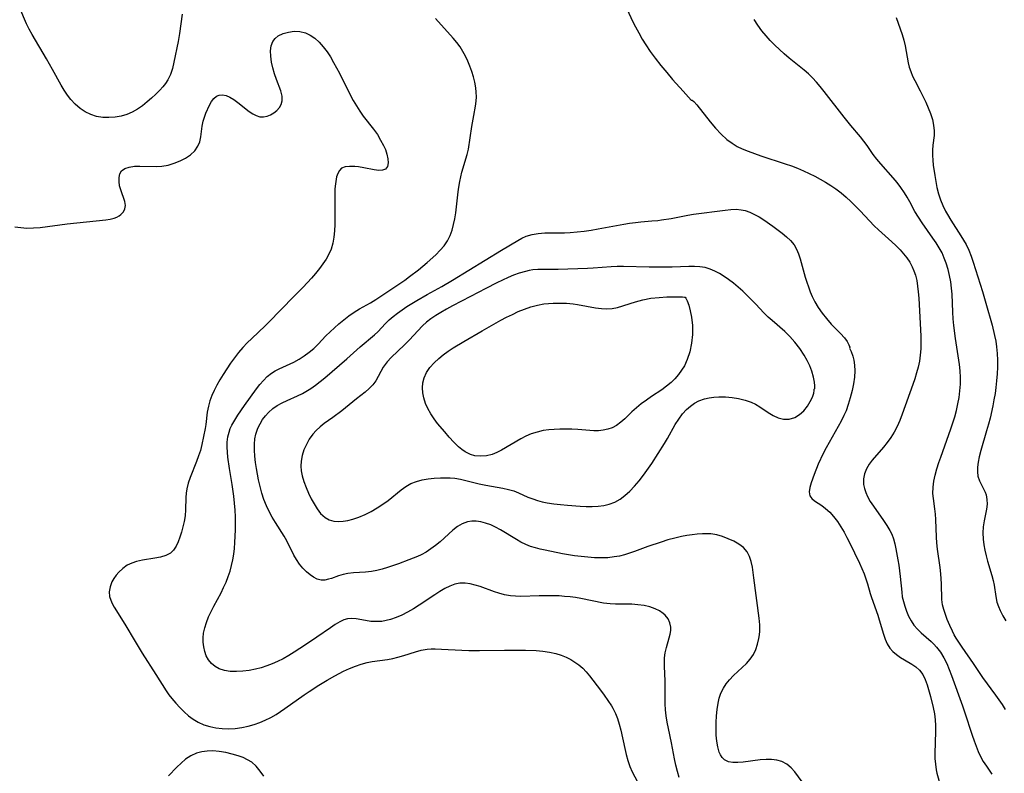
# Model space of a CAD drawing. Extents: x 1589302 to 1597504, y 2797413 to 2805615.
# Drawn here: x 1589565 to 1589839, y 2801410 to 2801619 of the extents above; entities that cross this region are included whole.
import ezdxf

# ---------------------------------------------------------------- set-up
doc = ezdxf.new("R2010")
doc.units = 0

msp = doc.modelspace()

# ---------------------------------------------------------------- linework, layer by layer
at = {"layer": 'WIL_023_Contours', "color": 0}
for points in [[(1589610.31, 2801620.66, 138), (1589609.55, 2801615.27, 138), (1589609.18, 2801613.07, 138), (1589608.03, 2801607.3, 138), (1589607.61, 2801605.59, 138), (1589607.08, 2801603.95, 138), (1589606.36, 2801602.42, 138), (1589605.7, 2801601.41, 138), (1589604.93, 2801600.46, 138), (1589604.09, 2801599.55, 138), (1589602.98, 2801598.43, 138), (1589601.81, 2801597.34, 138), (1589600.6, 2801596.29, 138), (1589599.28, 2801595.22, 138), (1589597.89, 2801594.26, 138), (1589596.44, 2801593.48, 138), (1589594.91, 2801592.85, 138), (1589593.33, 2801592.38, 138), (1589591.71, 2801592.07, 138), (1589589.97, 2801591.94, 138), (1589588.23, 2801592.01, 138), (1589586.53, 2801592.29, 138), (1589584.9, 2801592.79, 138), (1589583.37, 2801593.55, 138), (1589581.93, 2801594.51, 138), (1589580.61, 2801595.65, 138), (1589579.4, 2801596.95, 138), (1589578.43, 2801598.22, 138), (1589577.54, 2801599.57, 138), (1589576.71, 2801600.97, 138), (1589574.27, 2801605.33, 138), (1589572.61, 2801608.24, 138), (1589568.6, 2801614.98, 138), (1589567.77, 2801616.53, 138), (1589567.1, 2801617.97, 138), (1589565.23, 2801622.33, 138)], [(1589733.92, 2801621.99, 138), (1589735.47, 2801618.76, 138), (1589736.28, 2801617.16, 138), (1589737.2, 2801615.46, 138), (1589738.16, 2801613.77, 138), (1589739.16, 2801612.12, 138), (1589740.35, 2801610.35, 138), (1589741.76, 2801608.43, 138), (1589743.32, 2801606.44, 138), (1589744.96, 2801604.45, 138), (1589746.59, 2801602.55, 138), (1589749.5, 2801599.27, 138), (1589751.78, 2801596.82, 138)], [(1589748.45, 2801408.65, 138), (1589747.92, 2801410.34, 138), (1589747.48, 2801412.08, 138), (1589747.1, 2801413.84, 138), (1589746.31, 2801418.31, 138), (1589745.44, 2801422.31, 138), (1589745.11, 2801424.02, 138), (1589744.84, 2801425.75, 138), (1589744.65, 2801427.48, 138), (1589744.56, 2801429.1, 138), (1589744.53, 2801430.72, 138), (1589744.51, 2801435.47, 138), (1589744.32, 2801439.5, 138), (1589744.29, 2801440.75, 138), (1589744.33, 2801441.9, 138), (1589744.53, 2801443.32, 138), (1589744.87, 2801444.73, 138), (1589745.67, 2801447.5, 138), (1589745.91, 2801448.5, 138), (1589746.07, 2801449.47, 138), (1589746.08, 2801450.42, 138), (1589745.84, 2801451.62, 138), (1589745.31, 2801452.74, 138), (1589744.53, 2801453.74, 138), (1589743.99, 2801454.23, 138), (1589742.96, 2801454.94, 138), (1589741.78, 2801455.52, 138), (1589740.27, 2801456.04, 138), (1589738.64, 2801456.42, 138), (1589736.95, 2801456.66, 138), (1589735.22, 2801456.78, 138), (1589730.72, 2801456.79, 138), (1589729.22, 2801456.86, 138), (1589727.38, 2801457.1, 138), (1589721.12, 2801458.37, 138), (1589719.62, 2801458.62, 138), (1589718.1, 2801458.82, 138), (1589716.58, 2801458.98, 138), (1589715.05, 2801459.08, 138), (1589713.2, 2801459.14, 138), (1589709.49, 2801459.11, 138), (1589704.38, 2801458.97, 138), (1589702.93, 2801458.99, 138), (1589701.5, 2801459.11, 138), (1589699.91, 2801459.41, 138), (1589698.35, 2801459.84, 138), (1589697.06, 2801460.27, 138), (1589693.1, 2801461.69, 138), (1589691.71, 2801462.11, 138), (1589690.33, 2801462.44, 138), (1589688.97, 2801462.63, 138), (1589687.46, 2801462.63, 138), (1589686.05, 2801462.35, 138), (1589684.67, 2801461.84, 138), (1589683.3, 2801461.15, 138), (1589681.92, 2801460.33, 138), (1589680.55, 2801459.44, 138), (1589676.2, 2801456.49, 138), (1589674.59, 2801455.49, 138), (1589672.97, 2801454.55, 138), (1589671.32, 2801453.72, 138), (1589669.78, 2801453.08, 138), (1589668.24, 2801452.56, 138), (1589667.01, 2801452.24, 138), (1589665.78, 2801452.03, 138), (1589664.26, 2801451.95, 138), (1589662.75, 2801452.04, 138), (1589661.28, 2801452.25, 138), (1589658.7, 2801452.71, 138), (1589657.48, 2801452.82, 138), (1589656.29, 2801452.74, 138), (1589655.21, 2801452.43, 138), (1589654.14, 2801451.93, 138), (1589652.84, 2801451.17, 138), (1589651.5, 2801450.28, 138), (1589647.74, 2801447.64, 138), (1589644.63, 2801445.52, 138), (1589641.47, 2801443.47, 138), (1589639.95, 2801442.54, 138), (1589638.4, 2801441.65, 138), (1589636.82, 2801440.84, 138), (1589635.33, 2801440.2, 138), (1589633.82, 2801439.64, 138), (1589632.28, 2801439.16, 138), (1589630.73, 2801438.76, 138), (1589628.92, 2801438.42, 138), (1589627.13, 2801438.19, 138), (1589625.37, 2801438.09, 138), (1589623.67, 2801438.14, 138), (1589622.06, 2801438.38, 138), (1589620.57, 2801438.86, 138), (1589619.44, 2801439.5, 138), (1589618.45, 2801440.33, 138), (1589617.63, 2801441.33, 138), (1589617.03, 2801442.44, 138), (1589616.58, 2801443.66, 138), (1589616.3, 2801444.95, 138), (1589616.16, 2801446.3, 138), (1589616.16, 2801447.5, 138), (1589616.28, 2801448.71, 138), (1589616.6, 2801450.24, 138), (1589617.07, 2801451.76, 138), (1589617.66, 2801453.28, 138), (1589618.33, 2801454.78, 138), (1589619.08, 2801456.27, 138), (1589621.11, 2801460, 138), (1589621.84, 2801461.47, 138), (1589622.51, 2801462.96, 138), (1589623.11, 2801464.48, 138), (1589623.61, 2801466, 138), (1589624.03, 2801467.53, 138), (1589624.38, 2801469.09, 138), (1589624.64, 2801470.66, 138), (1589624.83, 2801472.28, 138), (1589624.96, 2801473.92, 138), (1589625.1, 2801477.41, 138), (1589625.13, 2801479.25, 138), (1589625.11, 2801481.1, 138), (1589625.04, 2801482.95, 138), (1589624.89, 2801484.87, 138), (1589624.68, 2801486.78, 138), (1589624.2, 2801490.05, 138), (1589623.46, 2801494.45, 138), (1589623.02, 2801497.59, 138), (1589622.88, 2801499.02, 138), (1589622.82, 2801500.43, 138), (1589622.85, 2801501.82, 138), (1589623.02, 2801503.24, 138), (1589623.34, 2801504.6, 138), (1589623.69, 2801505.57, 138), (1589624.13, 2801506.51, 138), (1589624.92, 2801507.91, 138), (1589625.81, 2801509.29, 138), (1589627.64, 2801511.96, 138), (1589630.97, 2801516.6, 138), (1589631.92, 2801517.82, 138), (1589632.91, 2801518.97, 138), (1589633.96, 2801520.03, 138), (1589635.1, 2801520.95, 138), (1589636.14, 2801521.62, 138), (1589637.24, 2801522.2, 138), (1589641.31, 2801524.04, 138), (1589642.8, 2801524.85, 138), (1589644.23, 2801525.76, 138), (1589645.6, 2801526.77, 138), (1589646.89, 2801527.85, 138), (1589648.09, 2801528.99, 138), (1589650.28, 2801531.31, 138), (1589651.43, 2801532.45, 138), (1589652.64, 2801533.59, 138), (1589653.89, 2801534.7, 138), (1589655.19, 2801535.77, 138), (1589656.65, 2801536.87, 138), (1589658.15, 2801537.9, 138), (1589659.63, 2801538.81, 138), (1589662.66, 2801540.53, 138), (1589664.15, 2801541.43, 138), (1589665.27, 2801542.16, 138), (1589672.18, 2801546.82, 138), (1589673.48, 2801547.77, 138), (1589675.99, 2801549.7, 138), (1589678.37, 2801551.68, 138), (1589680.82, 2801553.87, 138), (1589682.04, 2801555.09, 138), (1589683.14, 2801556.37, 138), (1589684.08, 2801557.74, 138), (1589684.78, 2801559.16, 138), (1589685.33, 2801560.66, 138), (1589685.75, 2801562.23, 138), (1589686.09, 2801563.85, 138), (1589686.36, 2801565.49, 138), (1589686.58, 2801567.16, 138), (1589687.02, 2801571.34, 138), (1589687.19, 2801572.59, 138), (1589687.48, 2801574.23, 138), (1589688.04, 2801576.76, 138), (1589688.37, 2801578, 138), (1589689.14, 2801580.45, 138), (1589689.49, 2801581.67, 138), (1589689.83, 2801583.2, 138), (1589690.79, 2801589.46, 138), (1589691.4, 2801592.49, 138), (1589691.85, 2801595.14, 138), (1589692, 2801596.48, 138), (1589692.06, 2801597.73, 138), (1589692.05, 2801598.98, 138), (1589691.94, 2801600.22, 138), (1589691.67, 2801601.75, 138), (1589691.28, 2801603.25, 138), (1589690.8, 2801604.74, 138), (1589690.25, 2801606.21, 138), (1589689.65, 2801607.66, 138), (1589689.03, 2801609.01, 138), (1589688.34, 2801610.32, 138), (1589687.53, 2801611.58, 138), (1589686.62, 2801612.8, 138), (1589685.64, 2801613.99, 138), (1589680.73, 2801619.47, 138)], [(1589839.06, 2801427.57, 136), (1589838.22, 2801428.92, 136), (1589837.34, 2801430.24, 136), (1589836.43, 2801431.55, 136), (1589832.83, 2801436.4, 136), (1589830.21, 2801440.31, 136), (1589827.03, 2801444.9, 136), (1589825.42, 2801447.38, 136), (1589824.86, 2801448.33, 136), (1589824.36, 2801449.27, 136), (1589823.58, 2801450.93, 136), (1589822.88, 2801452.59, 136), (1589822.37, 2801453.94, 136), (1589821.93, 2801455.29, 136), (1589821.61, 2801456.65, 136), (1589821.44, 2801458.12, 136), (1589821.31, 2801462.48, 136), (1589821.23, 2801463.86, 136), (1589821.1, 2801465.25, 136), (1589820.89, 2801466.95, 136), (1589820.16, 2801472.09, 136), (1589819.98, 2801473.8, 136), (1589819.88, 2801475.44, 136), (1589819.71, 2801480.29, 136), (1589819.6, 2801481.79, 136), (1589819.44, 2801483.26, 136), (1589819.04, 2801486.15, 136), (1589818.92, 2801487.59, 136), (1589818.97, 2801489.26, 136), (1589819.2, 2801490.96, 136), (1589819.57, 2801492.68, 136), (1589820.04, 2801494.42, 136), (1589820.59, 2801496.18, 136), (1589821.08, 2801497.67, 136), (1589823.9, 2801505.46, 136), (1589824.46, 2801507.13, 136), (1589824.98, 2801508.8, 136), (1589825.45, 2801510.61, 136), (1589825.85, 2801512.42, 136), (1589826.17, 2801514.25, 136), (1589826.41, 2801516.08, 136), (1589826.55, 2801517.92, 136), (1589826.58, 2801519.75, 136), (1589826.47, 2801521.58, 136), (1589826.27, 2801523.41, 136), (1589825.2, 2801530.59, 136), (1589824.75, 2801534.23, 136), (1589824.58, 2801536.08, 136), (1589824.45, 2801537.93, 136), (1589824.23, 2801542.89, 136), (1589824.1, 2801544.53, 136), (1589823.87, 2801546.3, 136), (1589823.55, 2801548.06, 136), (1589823.13, 2801549.79, 136), (1589822.62, 2801551.49, 136), (1589822.08, 2801552.95, 136), (1589821.45, 2801554.36, 136), (1589820.69, 2801555.78, 136), (1589819.84, 2801557.16, 136), (1589818.94, 2801558.5, 136), (1589815.96, 2801562.72, 136), (1589814.9, 2801564.3, 136), (1589813.93, 2801565.91, 136), (1589812.51, 2801568.53, 136), (1589811.78, 2801569.81, 136), (1589811, 2801571.08, 136), (1589810.03, 2801572.51, 136), (1589809, 2801573.89, 136), (1589807.89, 2801575.24, 136), (1589804.43, 2801579.1, 136), (1589803.34, 2801580.38, 136), (1589802.33, 2801581.7, 136), (1589800.63, 2801584.23, 136), (1589799.76, 2801585.4, 136), (1589798.84, 2801586.56, 136), (1589796.13, 2801589.77, 136), (1589794.27, 2801592.06, 136), (1589788.74, 2801599.21, 136), (1589787.61, 2801600.61, 136), (1589786.57, 2801601.81, 136), (1589785.49, 2801602.98, 136), (1589784.36, 2801604.08, 136), (1589783.14, 2801605.14, 136), (1589778.99, 2801608.46, 136), (1589777.58, 2801609.65, 136), (1589776.25, 2801610.85, 136), (1589774.97, 2801612.09, 136), (1589773.73, 2801613.38, 136), (1589772.54, 2801614.7, 136), (1589771.4, 2801616.07, 136), (1589770.27, 2801617.59, 136), (1589769.22, 2801619.15, 136)], [(1589808.67, 2801619.76, 134), (1589809.86, 2801616.6, 134), (1589810.39, 2801615.01, 134), (1589810.85, 2801613.43, 134), (1589811.22, 2801611.84, 134), (1589812.06, 2801607.16, 134), (1589812.36, 2801605.94, 134), (1589812.74, 2801604.75, 134), (1589813.28, 2801603.47, 134), (1589813.9, 2801602.21, 134), (1589815.38, 2801599.41, 134), (1589816.93, 2801596.24, 134), (1589817.63, 2801594.64, 134), (1589818.25, 2801593.04, 134), (1589818.76, 2801591.43, 134), (1589819.12, 2801589.84, 134), (1589819.28, 2801588.25, 134), (1589819.24, 2801586.93, 134), (1589818.94, 2801584.26, 134), (1589818.83, 2801582.88, 134), (1589818.79, 2801581.46, 134), (1589818.86, 2801580.1, 134), (1589818.99, 2801578.73, 134), (1589819.43, 2801575.82, 134), (1589820.05, 2801572.51, 134), (1589820.49, 2801570.74, 134), (1589821.04, 2801569.12, 134), (1589821.7, 2801567.54, 134), (1589822.44, 2801565.99, 134), (1589822.94, 2801565.04, 134), (1589823.87, 2801563.44, 134), (1589826.7, 2801559.14, 134), (1589827.44, 2801557.95, 134), (1589828.13, 2801556.73, 134), (1589828.88, 2801555.14, 134), (1589829.53, 2801553.49, 134), (1589830.12, 2801551.79, 134), (1589832.65, 2801543.68, 134), (1589833.63, 2801540.39, 134), (1589835.35, 2801534.32, 134), (1589836.05, 2801531.45, 134), (1589836.36, 2801529.88, 134), (1589836.6, 2801528.3, 134), (1589836.77, 2801526.43, 134), (1589836.84, 2801524.55, 134), (1589836.84, 2801522.67, 134), (1589836.76, 2801520.77, 134), (1589836.62, 2801518.88, 134), (1589836.42, 2801516.99, 134), (1589836.18, 2801515.28, 134), (1589835.89, 2801513.57, 134), (1589835.56, 2801511.87, 134), (1589834.79, 2801508.5, 134), (1589834.35, 2801506.83, 134), (1589833.81, 2801504.94, 134), (1589832.19, 2801499.46, 134), (1589831.76, 2801497.7, 134), (1589831.48, 2801496.28, 134), (1589831.31, 2801494.9, 134), (1589831.29, 2801493.59, 134), (1589831.44, 2801492.36, 134), (1589831.88, 2801491.07, 134), (1589833.1, 2801488.66, 134), (1589833.44, 2801487.93, 134), (1589833.7, 2801487.18, 134), (1589833.94, 2801485.91, 134), (1589833.97, 2801484.57, 134), (1589833.82, 2801483.15, 134), (1589833.14, 2801479.97, 134), (1589832.86, 2801478.31, 134), (1589832.77, 2801476.6, 134), (1589832.85, 2801474.85, 134), (1589833.05, 2801473.32, 134), (1589833.34, 2801471.78, 134), (1589833.7, 2801470.24, 134), (1589834.12, 2801468.71, 134), (1589835.29, 2801464.76, 134), (1589835.65, 2801463.38, 134), (1589835.91, 2801462.12, 134), (1589836.4, 2801458.94, 134), (1589836.72, 2801457.39, 134), (1589837.1, 2801456.2, 134), (1589837.58, 2801455.03, 134), (1589838.31, 2801453.57, 134), (1589839.15, 2801452.19, 134)], [(1589563.84, 2801561.64, 136), (1589565.49, 2801561.38, 136), (1589567.16, 2801561.26, 136), (1589568.99, 2801561.29, 136), (1589570.83, 2801561.46, 136), (1589578.34, 2801562.45, 136), (1589589.08, 2801563.59, 136), (1589590.3, 2801563.77, 136), (1589591.42, 2801564.02, 136), (1589592.17, 2801564.31, 136), (1589592.84, 2801564.68, 136), (1589593.31, 2801565.03, 136), (1589593.97, 2801565.76, 136), (1589594.39, 2801566.6, 136), (1589594.55, 2801567.51, 136), (1589594.38, 2801568.62, 136), (1589593.23, 2801571.87, 136), (1589592.94, 2801573.04, 136), (1589592.8, 2801574.2, 136), (1589592.81, 2801575.31, 136), (1589593.03, 2801576.3, 136), (1589593.5, 2801577.12, 136), (1589594.4, 2801577.79, 136), (1589595.6, 2801578.21, 136), (1589597.03, 2801578.43, 136), (1589598.59, 2801578.49, 136), (1589603.11, 2801578.36, 136), (1589604.65, 2801578.45, 136), (1589606.4, 2801578.75, 136), (1589608.11, 2801579.25, 136), (1589609.74, 2801579.91, 136), (1589611.27, 2801580.71, 136), (1589612.64, 2801581.65, 136), (1589613.81, 2801582.73, 136), (1589614.69, 2801583.97, 136), (1589615.19, 2801585.25, 136), (1589615.5, 2801586.63, 136), (1589615.89, 2801589.53, 136), (1589616.17, 2801590.96, 136), (1589616.51, 2801592.08, 136), (1589616.93, 2801593.16, 136), (1589617.9, 2801595.36, 136), (1589618.47, 2801596.41, 136), (1589619.13, 2801597.29, 136), (1589619.84, 2801597.86, 136), (1589620.64, 2801598.21, 136), (1589621.51, 2801598.31, 136), (1589622.53, 2801598.11, 136), (1589623.59, 2801597.63, 136), (1589624.67, 2801596.95, 136), (1589625.76, 2801596.15, 136), (1589628.94, 2801593.66, 136), (1589629.92, 2801593, 136), (1589630.91, 2801592.49, 136), (1589631.9, 2801592.19, 136), (1589632.92, 2801592.15, 136), (1589633.92, 2801592.34, 136), (1589634.89, 2801592.72, 136), (1589635.8, 2801593.25, 136), (1589636.64, 2801593.93, 136), (1589637.35, 2801594.71, 136), (1589637.86, 2801595.6, 136), (1589638.14, 2801596.57, 136), (1589638.09, 2801597.9, 136), (1589637.72, 2801599.34, 136), (1589636.55, 2801602.49, 136), (1589636.01, 2801604.09, 136), (1589635.54, 2801605.73, 136), (1589635.18, 2801607.38, 136), (1589634.94, 2801608.99, 136), (1589634.88, 2801610.51, 136), (1589635.04, 2801611.91, 136), (1589635.49, 2801613.12, 136), (1589636.15, 2801613.95, 136), (1589637.02, 2801614.61, 136), (1589638.34, 2801615.26, 136), (1589639.82, 2801615.7, 136), (1589641.39, 2801615.91, 136), (1589642.99, 2801615.87, 136), (1589644.55, 2801615.51, 136), (1589645.9, 2801614.87, 136), (1589647.18, 2801613.97, 136), (1589648.39, 2801612.87, 136), (1589649.52, 2801611.62, 136), (1589650.58, 2801610.24, 136), (1589651.52, 2801608.79, 136), (1589652.41, 2801607.27, 136), (1589654.01, 2801604.29, 136), (1589657.04, 2801598.24, 136), (1589657.87, 2801596.69, 136), (1589658.73, 2801595.18, 136), (1589659.65, 2801593.72, 136), (1589660.62, 2801592.33, 136), (1589663.5, 2801588.71, 136), (1589664.55, 2801587.22, 136), (1589665.47, 2801585.72, 136), (1589666.27, 2801584.23, 136), (1589666.78, 2801583.13, 136), (1589667.23, 2801581.81, 136), (1589667.47, 2801580.54, 136), (1589667.52, 2801579.39, 136), (1589667.34, 2801578.37, 136), (1589666.85, 2801577.66, 136), (1589666.02, 2801577.33, 136), (1589664.93, 2801577.29, 136), (1589663.64, 2801577.44, 136), (1589660.77, 2801577.99, 136), (1589659.31, 2801578.23, 136), (1589658.25, 2801578.33, 136), (1589656.81, 2801578.39, 136), (1589655.61, 2801578.28, 136), (1589654.61, 2801577.87, 136), (1589654.02, 2801577.27, 136), (1589653.57, 2801576.45, 136), (1589653.24, 2801575.47, 136), (1589653.1, 2801574.87, 136), (1589652.89, 2801573.57, 136), (1589652.78, 2801572.16, 136), (1589652.72, 2801570.66, 136), (1589652.75, 2801563.99, 136), (1589652.73, 2801562.21, 136), (1589652.64, 2801560.46, 136), (1589652.47, 2801558.73, 136), (1589652.17, 2801557.06, 136), (1589651.7, 2801555.44, 136), (1589651.08, 2801554.02, 136), (1589650.32, 2801552.66, 136), (1589649.44, 2801551.34, 136), (1589648.44, 2801550, 136), (1589647.37, 2801548.68, 136), (1589646.25, 2801547.38, 136), (1589643.91, 2801544.83, 136), (1589641.48, 2801542.32, 136), (1589637.76, 2801538.59, 136), (1589634.41, 2801535.17, 136), (1589633.34, 2801534.11, 136), (1589629.66, 2801530.62, 136), (1589628.39, 2801529.36, 136), (1589627.16, 2801528.06, 136), (1589625.99, 2801526.72, 136), (1589624.84, 2801525.24, 136), (1589623.75, 2801523.72, 136), (1589621.72, 2801520.63, 136), (1589620.77, 2801519.07, 136), (1589619.97, 2801517.64, 136), (1589619.24, 2801516.19, 136), (1589618.59, 2801514.74, 136), (1589618.04, 2801513.26, 136), (1589617.61, 2801511.77, 136), (1589617.3, 2801510.1, 136), (1589616.87, 2801506.72, 136), (1589616.68, 2801505.6, 136), (1589615.81, 2801501.16, 136), (1589615.39, 2801499.51, 136), (1589614.89, 2801497.97, 136), (1589614.32, 2801496.45, 136), (1589612.5, 2801492, 136), (1589611.96, 2801490.43, 136), (1589611.57, 2801488.85, 136), (1589611.42, 2801487.63, 136), (1589611.35, 2801486.39, 136), (1589611.27, 2801483.01, 136), (1589611.13, 2801481.33, 136), (1589610.84, 2801479.75, 136), (1589610.09, 2801476.78, 136), (1589609.67, 2801475.41, 136), (1589609.19, 2801474.1, 136), (1589608.62, 2801472.89, 136), (1589607.93, 2801471.84, 136), (1589607.07, 2801470.99, 136), (1589605.81, 2801470.29, 136), (1589604.33, 2801469.84, 136), (1589602.71, 2801469.54, 136), (1589599.3, 2801469.04, 136), (1589597.62, 2801468.68, 136), (1589596.29, 2801468.24, 136), (1589595.06, 2801467.64, 136), (1589593.84, 2801466.76, 136), (1589592.76, 2801465.72, 136), (1589592, 2801464.85, 136), (1589591.33, 2801463.93, 136), (1589590.78, 2801462.97, 136), (1589590.29, 2801461.64, 136), (1589590.07, 2801460.28, 136), (1589590.17, 2801458.92, 136), (1589590.46, 2801457.95, 136), (1589590.91, 2801456.98, 136), (1589591.46, 2801456.01, 136), (1589594.36, 2801451.29, 136), (1589597.23, 2801446.45, 136), (1589599.22, 2801443.19, 136), (1589603.02, 2801437.32, 136), (1589605.91, 2801432.71, 136), (1589606.65, 2801431.67, 136), (1589607.44, 2801430.65, 136), (1589608.52, 2801429.35, 136), (1589609.65, 2801428.11, 136), (1589610.83, 2801426.93, 136), (1589612.07, 2801425.84, 136), (1589613.37, 2801424.86, 136), (1589614.75, 2801424.03, 136), (1589616.33, 2801423.34, 136), (1589617.99, 2801422.83, 136), (1589619.71, 2801422.47, 136), (1589621.46, 2801422.26, 136), (1589623.24, 2801422.2, 136), (1589625.07, 2801422.29, 136), (1589626.89, 2801422.53, 136), (1589628.7, 2801422.91, 136), (1589630.3, 2801423.38, 136), (1589631.87, 2801423.96, 136), (1589633.42, 2801424.62, 136), (1589634.93, 2801425.37, 136), (1589636.4, 2801426.21, 136), (1589637.61, 2801426.97, 136), (1589638.81, 2801427.79, 136), (1589644.23, 2801431.64, 136), (1589645.57, 2801432.54, 136), (1589648.3, 2801434.27, 136), (1589650.61, 2801435.68, 136), (1589652.76, 2801436.92, 136), (1589655.18, 2801438.2, 136), (1589656.8, 2801438.95, 136), (1589658.44, 2801439.62, 136), (1589660.08, 2801440.18, 136), (1589661.75, 2801440.62, 136), (1589663.15, 2801440.87, 136), (1589667.39, 2801441.44, 136), (1589668.81, 2801441.71, 136), (1589670.22, 2801442.06, 136), (1589671.87, 2801442.55, 136), (1589675.13, 2801443.6, 136), (1589676.75, 2801444.02, 136), (1589678.39, 2801444.29, 136), (1589679.47, 2801444.36, 136), (1589680.57, 2801444.36, 136), (1589682.38, 2801444.3, 136), (1589688.04, 2801443.99, 136), (1589689.98, 2801443.93, 136), (1589692.96, 2801443.94, 136), (1589699.87, 2801444.06, 136), (1589703.78, 2801444.06, 136), (1589705.72, 2801444.02, 136), (1589708.68, 2801443.91, 136), (1589710.53, 2801443.76, 136), (1589712.34, 2801443.51, 136), (1589714.11, 2801443.13, 136), (1589715.59, 2801442.67, 136), (1589717.03, 2801442.08, 136), (1589718.27, 2801441.45, 136), (1589719.46, 2801440.74, 136), (1589720.57, 2801439.94, 136), (1589721.6, 2801439.05, 136), (1589722.58, 2801438, 136), (1589723.49, 2801436.87, 136), (1589726.53, 2801432.93, 136), (1589727.6, 2801431.51, 136), (1589728.63, 2801430.08, 136), (1589729.58, 2801428.61, 136), (1589730, 2801427.88, 136), (1589730.68, 2801426.48, 136), (1589731.27, 2801425.02, 136), (1589731.76, 2801423.52, 136), (1589732.2, 2801421.84, 136), (1589733.31, 2801416.7, 136), (1589733.7, 2801415.01, 136), (1589734.16, 2801413.35, 136), (1589734.72, 2801411.74, 136), (1589735.39, 2801410.23, 136), (1589737.65, 2801405.87, 136)], [(1589751.78, 2801596.82, 138), (1589752.03, 2801596.77, 138), (1589752.5, 2801596.38, 138), (1589753.34, 2801595.47, 138), (1589757.06, 2801590.78, 138), (1589758.5, 2801589.05, 138), (1589760.04, 2801587.38, 138), (1589761.66, 2801585.89, 138), (1589763.1, 2801584.81, 138), (1589764.52, 2801583.96, 138), (1589765.88, 2801583.3, 138), (1589767.57, 2801582.61, 138), (1589769.31, 2801581.97, 138), (1589771.07, 2801581.36, 138), (1589777.9, 2801579.13, 138), (1589779.61, 2801578.52, 138), (1589781.3, 2801577.87, 138), (1589782.98, 2801577.17, 138), (1589784.54, 2801576.46, 138), (1589786.09, 2801575.7, 138), (1589787.6, 2801574.89, 138), (1589789.08, 2801574.04, 138), (1589790.53, 2801573.13, 138), (1589791.93, 2801572.16, 138), (1589793.38, 2801571.04, 138), (1589794.77, 2801569.85, 138), (1589796.12, 2801568.61, 138), (1589797.43, 2801567.34, 138), (1589798.71, 2801566.04, 138), (1589802.59, 2801561.87, 138), (1589803.77, 2801560.74, 138), (1589807.46, 2801557.48, 138), (1589808.66, 2801556.38, 138), (1589809.8, 2801555.24, 138), (1589810.78, 2801554.14, 138), (1589811.67, 2801552.99, 138), (1589812.47, 2801551.78, 138), (1589813.17, 2801550.51, 138), (1589813.66, 2801549.37, 138), (1589814.05, 2801548.19, 138), (1589814.41, 2801546.67, 138), (1589814.66, 2801545.11, 138), (1589814.84, 2801543.51, 138), (1589814.99, 2801541.79, 138), (1589815.22, 2801538.31, 138), (1589815.56, 2801531.26, 138), (1589815.6, 2801529.48, 138), (1589815.57, 2801527.7, 138), (1589815.42, 2801525.94, 138), (1589815.17, 2801524.29, 138), (1589814.8, 2801522.65, 138), (1589814.36, 2801521.02, 138), (1589813.86, 2801519.41, 138), (1589813.32, 2801517.81, 138), (1589810.35, 2801509.55, 138), (1589809.68, 2801507.85, 138), (1589808.96, 2801506.19, 138), (1589808.13, 2801504.6, 138), (1589807.21, 2801503.13, 138), (1589806.21, 2801501.74, 138), (1589805.15, 2801500.41, 138), (1589802.06, 2801496.81, 138), (1589801.19, 2801495.7, 138), (1589800.46, 2801494.43, 138), (1589799.93, 2801493.05, 138), (1589799.65, 2801491.59, 138), (1589799.65, 2801490.09, 138), (1589799.87, 2801488.95, 138), (1589800.26, 2801487.82, 138), (1589800.77, 2801486.69, 138), (1589801.52, 2801485.35, 138), (1589802.37, 2801484.01, 138), (1589805.21, 2801480, 138), (1589806.13, 2801478.63, 138), (1589806.97, 2801477.25, 138), (1589807.48, 2801476.23, 138), (1589807.97, 2801474.93, 138), (1589808.34, 2801473.56, 138), (1589808.64, 2801472.16, 138), (1589809.2, 2801469.14, 138), (1589809.45, 2801467.6, 138), (1589809.85, 2801464.52, 138), (1589810.25, 2801460.14, 138), (1589810.42, 2801458.81, 138), (1589810.71, 2801457.52, 138), (1589811.07, 2801456.25, 138), (1589811.56, 2801454.83, 138), (1589812.13, 2801453.45, 138), (1589812.83, 2801452.14, 138), (1589813.65, 2801450.98, 138), (1589814.6, 2801449.9, 138), (1589815.64, 2801448.88, 138), (1589818.44, 2801446.42, 138), (1589819.19, 2801445.66, 138), (1589819.91, 2801444.86, 138), (1589821, 2801443.44, 138), (1589821.97, 2801441.91, 138), (1589822.76, 2801440.33, 138), (1589823.44, 2801438.68, 138), (1589824.07, 2801436.98, 138), (1589827.13, 2801428.55, 138), (1589827.69, 2801426.93, 138), (1589829.82, 2801420.41, 138), (1589830.35, 2801418.89, 138), (1589830.91, 2801417.38, 138), (1589831.51, 2801415.92, 138), (1589832.17, 2801414.5, 138), (1589832.91, 2801413.15, 138), (1589833.78, 2801411.78, 138), (1589835.28, 2801409.59, 138)], [(1589783.64, 2801406.06, 140), (1589780.53, 2801410.21, 140), (1589779.54, 2801411.32, 140), (1589778.32, 2801412.36, 140), (1589776.95, 2801413.11, 140), (1589775.57, 2801413.5, 140), (1589774.09, 2801413.67, 140), (1589772.55, 2801413.66, 140), (1589770.96, 2801413.54, 140), (1589766.22, 2801412.93, 140), (1589764.74, 2801412.8, 140), (1589763.36, 2801412.81, 140), (1589762.11, 2801413.03, 140), (1589761.77, 2801413.16, 140), (1589760.97, 2801413.61, 140), (1589760.32, 2801414.24, 140), (1589759.86, 2801414.93, 140), (1589759.51, 2801415.73, 140), (1589759.11, 2801417.16, 140), (1589758.86, 2801418.74, 140), (1589758.72, 2801420.43, 140), (1589758.67, 2801422.19, 140), (1589758.69, 2801423.98, 140), (1589758.79, 2801425.78, 140), (1589758.96, 2801427.57, 140), (1589759.22, 2801429.31, 140), (1589759.53, 2801430.67, 140), (1589760.02, 2801432.13, 140), (1589760.7, 2801433.52, 140), (1589761.46, 2801434.67, 140), (1589762.38, 2801435.79, 140), (1589763.52, 2801436.98, 140), (1589765.93, 2801439.24, 140), (1589767.1, 2801440.37, 140), (1589768.15, 2801441.56, 140), (1589769.04, 2801442.83, 140), (1589769.7, 2801444.22, 140), (1589770.18, 2801445.7, 140), (1589770.52, 2801447.24, 140), (1589770.69, 2801448.28, 140), (1589770.79, 2801449.33, 140), (1589770.8, 2801451.1, 140), (1589770.65, 2801452.91, 140), (1589769.2, 2801464.13, 140), (1589768.75, 2801467.1, 140), (1589768.42, 2801468.66, 140), (1589767.95, 2801470.09, 140), (1589767.28, 2801471.37, 140), (1589766.27, 2801472.52, 140), (1589765.02, 2801473.49, 140), (1589763.6, 2801474.31, 140), (1589762.06, 2801475, 140), (1589760.45, 2801475.58, 140), (1589758.85, 2801476.02, 140), (1589757.21, 2801476.3, 140), (1589756.05, 2801476.35, 140), (1589754.87, 2801476.33, 140), (1589753.45, 2801476.23, 140), (1589752, 2801476.07, 140), (1589750.54, 2801475.86, 140), (1589749.08, 2801475.59, 140), (1589747.18, 2801475.15, 140), (1589745.29, 2801474.64, 140), (1589743.4, 2801474.07, 140), (1589739.67, 2801472.81, 140), (1589736.04, 2801471.47, 140), (1589734.64, 2801470.98, 140), (1589733.22, 2801470.54, 140), (1589731.79, 2801470.18, 140), (1589730.35, 2801469.91, 140), (1589728.55, 2801469.72, 140), (1589726.73, 2801469.66, 140), (1589724.89, 2801469.71, 140), (1589723.04, 2801469.83, 140), (1589721.19, 2801470.03, 140), (1589719.33, 2801470.27, 140), (1589716.03, 2801470.81, 140), (1589711.16, 2801471.77, 140), (1589709.82, 2801472.07, 140), (1589708.5, 2801472.41, 140), (1589707.12, 2801472.87, 140), (1589705.76, 2801473.41, 140), (1589704.44, 2801474.04, 140), (1589703.17, 2801474.73, 140), (1589698.74, 2801477.49, 140), (1589697.42, 2801478.22, 140), (1589696.08, 2801478.84, 140), (1589694.59, 2801479.35, 140), (1589693.32, 2801479.65, 140), (1589692.05, 2801479.82, 140), (1589690.81, 2801479.83, 140), (1589689.6, 2801479.66, 140), (1589688.16, 2801479.15, 140), (1589686.78, 2801478.38, 140), (1589685.48, 2801477.4, 140), (1589681.96, 2801474.15, 140), (1589680.71, 2801473.12, 140), (1589679.42, 2801472.14, 140), (1589678.07, 2801471.26, 140), (1589676.68, 2801470.5, 140), (1589675.7, 2801470.07, 140), (1589673.29, 2801469.12, 140), (1589670.39, 2801468.01, 140), (1589667.41, 2801466.95, 140), (1589665.91, 2801466.49, 140), (1589664.41, 2801466.12, 140), (1589662.92, 2801465.84, 140), (1589661.22, 2801465.68, 140), (1589657.9, 2801465.51, 140), (1589656.31, 2801465.31, 140), (1589655.03, 2801465.02, 140), (1589653.8, 2801464.65, 140), (1589651.8, 2801463.96, 140), (1589650.99, 2801463.72, 140), (1589649.94, 2801463.52, 140), (1589648.9, 2801463.52, 140), (1589647.85, 2801463.79, 140), (1589646.83, 2801464.3, 140), (1589645.84, 2801464.99, 140), (1589644.86, 2801465.82, 140), (1589643.86, 2801466.83, 140), (1589642.92, 2801467.95, 140), (1589642.07, 2801469.17, 140), (1589641.36, 2801470.43, 140), (1589639.39, 2801474.38, 140), (1589638.66, 2801475.68, 140), (1589636.21, 2801479.51, 140), (1589635.31, 2801481, 140), (1589634.46, 2801482.52, 140), (1589633.72, 2801484.1, 140), (1589633.04, 2801485.85, 140), (1589632.48, 2801487.64, 140), (1589632, 2801489.47, 140), (1589631.57, 2801491.32, 140), (1589630.97, 2801494.45, 140), (1589630.7, 2801496.19, 140), (1589630.49, 2801497.92, 140), (1589630.37, 2801499.62, 140), (1589630.37, 2801501.28, 140), (1589630.48, 2801502.7, 140), (1589630.75, 2801504.05, 140), (1589631.03, 2801504.9, 140), (1589631.37, 2801505.73, 140), (1589631.97, 2801506.92, 140), (1589632.67, 2801508.06, 140), (1589633.47, 2801509.14, 140), (1589634.28, 2801510.04, 140), (1589635.49, 2801511.14, 140), (1589636.72, 2801511.97, 140), (1589638.06, 2801512.69, 140), (1589639.45, 2801513.35, 140), (1589642.33, 2801514.66, 140), (1589643.77, 2801515.36, 140), (1589645.17, 2801516.13, 140), (1589646.03, 2801516.68, 140), (1589647.37, 2801517.62, 140), (1589648.67, 2801518.64, 140), (1589649.95, 2801519.71, 140), (1589656.07, 2801524.96, 140), (1589659.77, 2801528.25, 140), (1589663.74, 2801531.62, 140), (1589664.65, 2801532.48, 140), (1589666.83, 2801534.77, 140), (1589667.86, 2801535.77, 140), (1589668.95, 2801536.73, 140), (1589670.16, 2801537.67, 140), (1589671.44, 2801538.57, 140), (1589672.76, 2801539.44, 140), (1589675.54, 2801541.12, 140), (1589678.42, 2801542.78, 140), (1589682.47, 2801545.05, 140), (1589685.47, 2801546.8, 140), (1589699.03, 2801555.09, 140), (1589703.57, 2801557.81, 140), (1589704.72, 2801558.44, 140), (1589705.9, 2801558.97, 140), (1589707.54, 2801559.48, 140), (1589709.26, 2801559.79, 140), (1589711.04, 2801559.94, 140), (1589712.22, 2801559.98, 140), (1589716.53, 2801559.98, 140), (1589718.1, 2801560.03, 140), (1589720.04, 2801560.18, 140), (1589721.99, 2801560.4, 140), (1589723.94, 2801560.69, 140), (1589725.89, 2801561.02, 140), (1589733.01, 2801562.35, 140), (1589734.63, 2801562.61, 140), (1589736.24, 2801562.83, 140), (1589737.73, 2801562.98, 140), (1589740.85, 2801563.23, 140), (1589742.48, 2801563.39, 140), (1589743.54, 2801563.53, 140), (1589746.16, 2801563.96, 140), (1589750.82, 2801564.82, 140), (1589752.37, 2801565.08, 140), (1589761.17, 2801566.23, 140), (1589762.81, 2801566.42, 140), (1589764.25, 2801566.48, 140), (1589765.66, 2801566.37, 140), (1589766.79, 2801566.11, 140), (1589768.06, 2801565.66, 140), (1589769.3, 2801565.07, 140), (1589770.61, 2801564.34, 140), (1589771.9, 2801563.53, 140), (1589774.45, 2801561.79, 140), (1589777.01, 2801559.89, 140), (1589778.25, 2801558.86, 140), (1589779.38, 2801557.77, 140), (1589780.34, 2801556.57, 140), (1589781.03, 2801555.37, 140), (1589781.59, 2801554.08, 140), (1589782.05, 2801552.72, 140), (1589783.43, 2801547.65, 140), (1589783.86, 2801546.28, 140), (1589784.33, 2801544.92, 140), (1589784.85, 2801543.58, 140), (1589785.4, 2801542.25, 140), (1589786.1, 2801540.79, 140), (1589787, 2801539.25, 140), (1589788.11, 2801537.66, 140), (1589789.37, 2801536.11, 140), (1589790.69, 2801534.62, 140), (1589793.25, 2801531.94, 140), (1589794.32, 2801530.77, 140), (1589795.12, 2801529.72, 140), (1589795.6, 2801528.84, 140), (1589795.79, 2801528.2, 140), (1589795.71, 2801527.89, 140)], [(1589785.93, 2801516.5, 142), (1589786.07, 2801516.75, 142), (1589786.13, 2801517.42, 142), (1589786.06, 2801518.44, 142), (1589785.78, 2801519.86, 142), (1589785.28, 2801521.51, 142), (1589784.71, 2801522.96, 142), (1589784.02, 2801524.46, 142), (1589783.19, 2801525.97, 142), (1589781.96, 2801527.86, 142), (1589780.59, 2801529.62, 142), (1589779.17, 2801531.19, 142), (1589777.78, 2801532.52, 142), (1589774.21, 2801535.56, 142), (1589773.13, 2801536.54, 142), (1589771.98, 2801537.7, 142), (1589769.74, 2801540.11, 142), (1589768.55, 2801541.34, 142), (1589767.33, 2801542.55, 142), (1589766.08, 2801543.73, 142), (1589764.8, 2801544.86, 142), (1589763.5, 2801545.96, 142), (1589762.16, 2801546.98, 142), (1589760.92, 2801547.85, 142), (1589759.64, 2801548.64, 142), (1589758.34, 2801549.33, 142), (1589757.01, 2801549.89, 142), (1589755.63, 2801550.3, 142), (1589754.15, 2801550.54, 142), (1589752.63, 2801550.62, 142), (1589751.07, 2801550.62, 142), (1589746.48, 2801550.45, 142), (1589743.63, 2801550.43, 142), (1589740.05, 2801550.45, 142), (1589732.93, 2801550.57, 142), (1589731.22, 2801550.55, 142), (1589729.55, 2801550.48, 142), (1589724.55, 2801550.14, 142), (1589722.95, 2801550.06, 142), (1589714.83, 2801549.77, 142), (1589713.22, 2801549.75, 142), (1589710.41, 2801549.79, 142), (1589709.1, 2801549.75, 142), (1589707.79, 2801549.64, 142), (1589706.74, 2801549.47, 142), (1589705.7, 2801549.23, 142), (1589703.98, 2801548.72, 142), (1589702.42, 2801548.14, 142), (1589700.86, 2801547.49, 142), (1589697.76, 2801546.04, 142), (1589694.68, 2801544.47, 142), (1589690.47, 2801542.24, 142), (1589685.41, 2801539.63, 142), (1589683.76, 2801538.75, 142), (1589682.15, 2801537.83, 142), (1589680.77, 2801536.96, 142), (1589679.45, 2801536.05, 142), (1589678.22, 2801535.09, 142), (1589677.09, 2801534.07, 142), (1589673.35, 2801530.09, 142), (1589672.09, 2801528.84, 142), (1589668.35, 2801525.32, 142), (1589667.26, 2801524.11, 142), (1589666.69, 2801523.37, 142), (1589666.18, 2801522.59, 142), (1589664.11, 2801518.85, 142), (1589663.3, 2801517.71, 142), (1589662.32, 2801516.67, 142), (1589661.2, 2801515.7, 142), (1589658.75, 2801513.82, 142), (1589654.65, 2801510.54, 142), (1589652.2, 2801508.69, 142), (1589649.79, 2801506.95, 142), (1589648.64, 2801506.03, 142), (1589647.58, 2801505.05, 142), (1589646.62, 2801503.99, 142), (1589645.64, 2801502.64, 142), (1589644.82, 2801501.2, 142), (1589644.15, 2801499.69, 142), (1589643.66, 2801498.13, 142), (1589643.38, 2801496.52, 142), (1589643.32, 2801495.18, 142), (1589643.42, 2801493.83, 142), (1589643.66, 2801492.49, 142), (1589644.14, 2801490.85, 142), (1589644.76, 2801489.23, 142), (1589645.46, 2801487.64, 142), (1589646.2, 2801486.1, 142), (1589646.98, 2801484.63, 142), (1589647.82, 2801483.25, 142), (1589648.76, 2801482.03, 142), (1589649.36, 2801481.41, 142), (1589650.02, 2801480.88, 142), (1589651.17, 2801480.27, 142), (1589652.43, 2801479.9, 142), (1589653.7, 2801479.77, 142), (1589655.01, 2801479.84, 142), (1589656.37, 2801480.05, 142), (1589657.74, 2801480.4, 142), (1589659.44, 2801481, 142), (1589661.14, 2801481.74, 142), (1589662.82, 2801482.59, 142), (1589664.46, 2801483.53, 142), (1589666.05, 2801484.55, 142), (1589667.58, 2801485.64, 142), (1589671.14, 2801488.52, 142), (1589672.47, 2801489.48, 142), (1589673.87, 2801490.28, 142), (1589675.4, 2801490.89, 142), (1589677, 2801491.33, 142), (1589678.65, 2801491.62, 142), (1589680.34, 2801491.81, 142), (1589682.05, 2801491.91, 142), (1589683.41, 2801491.93, 142), (1589684.76, 2801491.89, 142), (1589686.1, 2801491.77, 142), (1589687.63, 2801491.51, 142), (1589689.15, 2801491.17, 142), (1589692.83, 2801490.27, 142), (1589694.68, 2801489.86, 142), (1589699.42, 2801489.01, 142), (1589700.95, 2801488.67, 142), (1589702.44, 2801488.24, 142), (1589703.78, 2801487.73, 142), (1589706.39, 2801486.57, 142), (1589707.72, 2801486.02, 142), (1589709.08, 2801485.56, 142), (1589710.39, 2801485.22, 142), (1589711.73, 2801484.97, 142), (1589713.57, 2801484.69, 142), (1589715.44, 2801484.46, 142), (1589717.34, 2801484.28, 142), (1589720.92, 2801484.01, 142), (1589722.59, 2801483.94, 142), (1589724.24, 2801483.94, 142), (1589725.86, 2801484.02, 142), (1589727.45, 2801484.22, 142), (1589728.98, 2801484.59, 142), (1589730.52, 2801485.18, 142), (1589731.98, 2801485.98, 142), (1589733.35, 2801486.96, 142), (1589734.74, 2801488.21, 142), (1589736.04, 2801489.61, 142), (1589737.28, 2801491.1, 142), (1589738.47, 2801492.67, 142), (1589740.78, 2801495.92, 142), (1589742.61, 2801498.65, 142), (1589744.37, 2801501.43, 142), (1589745.21, 2801502.85, 142), (1589747.34, 2801506.7, 142), (1589748.28, 2801508.23, 142), (1589749.32, 2801509.65, 142), (1589750.48, 2801510.92, 142), (1589751.53, 2801511.82, 142), (1589752.67, 2801512.59, 142), (1589753.87, 2801513.24, 142), (1589755.41, 2801513.84, 142), (1589756.71, 2801514.15, 142), (1589758.06, 2801514.34, 142), (1589759.43, 2801514.42, 142), (1589761.27, 2801514.39, 142), (1589763.11, 2801514.23, 142), (1589764.94, 2801513.93, 142), (1589766.72, 2801513.5, 142), (1589768.42, 2801512.9, 142), (1589769.64, 2801512.32, 142), (1589770.8, 2801511.65, 142), (1589773.18, 2801510.06, 142), (1589774.49, 2801509.25, 142), (1589775.89, 2801508.59, 142), (1589777.42, 2801508.22, 142), (1589779.01, 2801508.21, 142), (1589780.56, 2801508.65, 142), (1589781.86, 2801509.44, 142), (1589783.03, 2801510.51, 142), (1589784.03, 2801511.76, 142), (1589784.84, 2801513.06, 142), (1589785.42, 2801514.3, 142), (1589785.79, 2801515.38, 142), (1589785.95, 2801516.15, 142), (1589785.93, 2801516.5, 142)], [(1589750.1, 2801542.04, 144), (1589750.27, 2801541.8, 144), (1589750.62, 2801541.04, 144), (1589751.06, 2801539.85, 144), (1589751.51, 2801538.3, 144), (1589751.88, 2801536.48, 144), (1589752.09, 2801534.18, 144), (1589752.07, 2801531.74, 144), (1589751.81, 2801529.28, 144), (1589751.34, 2801526.92, 144), (1589750.68, 2801524.8, 144), (1589749.85, 2801523.03, 144), (1589749.07, 2801521.76, 144), (1589748.2, 2801520.56, 144), (1589747.23, 2801519.43, 144), (1589746.18, 2801518.39, 144), (1589744.9, 2801517.35, 144), (1589743.55, 2801516.38, 144), (1589740.77, 2801514.53, 144), (1589739.3, 2801513.51, 144), (1589737.88, 2801512.46, 144), (1589736.53, 2801511.36, 144), (1589735.27, 2801510.23, 144), (1589733.32, 2801508.28, 144), (1589732.21, 2801507.32, 144), (1589731.03, 2801506.47, 144), (1589729.75, 2801505.8, 144), (1589728.57, 2801505.38, 144), (1589727.32, 2801505.12, 144), (1589726.03, 2801504.99, 144), (1589724.72, 2801504.99, 144), (1589720.3, 2801505.29, 144), (1589718.55, 2801505.38, 144), (1589716.79, 2801505.43, 144), (1589715.24, 2801505.42, 144), (1589713.71, 2801505.35, 144), (1589712.18, 2801505.22, 144), (1589710.66, 2801505, 144), (1589708.94, 2801504.62, 144), (1589707.26, 2801504.09, 144), (1589705.8, 2801503.46, 144), (1589704.38, 2801502.72, 144), (1589699.02, 2801499.54, 144), (1589697.76, 2801498.9, 144), (1589696.48, 2801498.39, 144), (1589694.87, 2801497.99, 144), (1589693.26, 2801497.87, 144), (1589691.67, 2801498.03, 144), (1589690.44, 2801498.39, 144), (1589688.92, 2801499.14, 144), (1589687.99, 2801499.78, 144), (1589687.09, 2801500.52, 144), (1589685.77, 2801501.79, 144), (1589684.5, 2801503.17, 144), (1589683.26, 2801504.63, 144), (1589681.3, 2801507.03, 144), (1589680.38, 2801508.27, 144), (1589679.45, 2801509.67, 144), (1589678.62, 2801511.11, 144), (1589677.94, 2801512.57, 144), (1589677.44, 2801514.07, 144), (1589677.16, 2801515.48, 144), (1589677.08, 2801516.89, 144), (1589677.2, 2801518.28, 144), (1589677.53, 2801519.63, 144), (1589678.21, 2801521.11, 144), (1589679.15, 2801522.51, 144), (1589680.29, 2801523.82, 144), (1589681.59, 2801525.05, 144), (1589682.87, 2801526.08, 144), (1589684.22, 2801527.06, 144), (1589685.64, 2801527.99, 144), (1589688.57, 2801529.79, 144), (1589693.66, 2801532.72, 144), (1589698.85, 2801535.64, 144), (1589700.45, 2801536.49, 144), (1589702.07, 2801537.3, 144), (1589703.69, 2801538.05, 144), (1589705.46, 2801538.77, 144), (1589707.23, 2801539.39, 144), (1589709.02, 2801539.88, 144), (1589710.81, 2801540.21, 144), (1589712.08, 2801540.33, 144), (1589713.36, 2801540.39, 144), (1589715.21, 2801540.42, 144), (1589717.08, 2801540.38, 144), (1589718.93, 2801540.24, 144), (1589720.15, 2801540.06, 144), (1589725.15, 2801539.11, 144), (1589726.8, 2801538.89, 144), (1589728.3, 2801538.82, 144), (1589729.78, 2801538.93, 144), (1589731.24, 2801539.23, 144), (1589736.29, 2801540.82, 144), (1589738.29, 2801541.34, 144), (1589740.56, 2801541.75, 144), (1589742.81, 2801542.01, 144), (1589744.94, 2801542.15, 144), (1589746.84, 2801542.2, 144), (1589748.4, 2801542.19, 144), (1589749.3, 2801542.15, 144), (1589749.89, 2801542.09, 144), (1589750.1, 2801542.04, 144)], [(1589795.71, 2801527.89, 140), (1589795.84, 2801527.73, 140), (1589796.2, 2801526.98, 140), (1589796.65, 2801525.73, 140), (1589796.95, 2801524.56, 140), (1589797.15, 2801523.22, 140), (1589797.21, 2801521.59, 140), (1589797.09, 2801519.84, 140), (1589796.82, 2801518.02, 140), (1589796.45, 2801516.16, 140), (1589795.96, 2801514.16, 140), (1589795.4, 2801512.26, 140), (1589794.79, 2801510.55, 140), (1589794.2, 2801509.18, 140), (1589793.45, 2801507.65, 140), (1589792.63, 2801506.15, 140), (1589790.06, 2801501.69, 140), (1589789.23, 2801500.19, 140), (1589788.46, 2801498.69, 140), (1589787.08, 2801495.7, 140), (1589785.89, 2801492.82, 140), (1589785.06, 2801490.52, 140), (1589784.7, 2801489.18, 140), (1589784.57, 2801487.97, 140), (1589784.76, 2801486.93, 140), (1589785.28, 2801486.17, 140), (1589786.05, 2801485.5, 140), (1589788.03, 2801484.18, 140), (1589789.09, 2801483.4, 140), (1589790.24, 2801482.34, 140), (1589791.34, 2801481.12, 140), (1589792.39, 2801479.76, 140), (1589793.37, 2801478.31, 140), (1589794.28, 2801476.76, 140), (1589795.02, 2801475.37, 140), (1589795.72, 2801473.96, 140), (1589798.48, 2801468.15, 140), (1589799.77, 2801465.27, 140), (1589800.32, 2801463.84, 140), (1589800.78, 2801462.43, 140), (1589801.48, 2801459.78, 140), (1589801.82, 2801458.69, 140), (1589803.61, 2801453.73, 140), (1589804, 2801452.47, 140), (1589805.16, 2801448.49, 140), (1589805.64, 2801447.1, 140), (1589806.23, 2801445.8, 140), (1589806.96, 2801444.62, 140), (1589807.82, 2801443.65, 140), (1589808.81, 2801442.79, 140), (1589809.9, 2801442.02, 140), (1589811.03, 2801441.33, 140), (1589813.03, 2801440.17, 140), (1589814.19, 2801439.39, 140), (1589815.2, 2801438.47, 140), (1589816.08, 2801437.27, 140), (1589816.77, 2801435.9, 140), (1589817.32, 2801434.41, 140), (1589818.27, 2801431.13, 140), (1589819.01, 2801428.11, 140), (1589819.34, 2801426.31, 140), (1589819.51, 2801424.71, 140), (1589819.59, 2801423.09, 140), (1589819.61, 2801421.46, 140), (1589819.44, 2801415.37, 140), (1589819.47, 2801413.91, 140), (1589819.59, 2801412.36, 140), (1589819.83, 2801410.84, 140), (1589820.04, 2801409.9, 140), (1589821.17, 2801405.65, 140)], [(1589633.04, 2801409.02, 136), (1589632, 2801410.47, 136), (1589630.89, 2801411.78, 136), (1589629.64, 2801412.89, 136), (1589628.49, 2801413.61, 136), (1589627.24, 2801414.19, 136), (1589625.91, 2801414.68, 136), (1589624.19, 2801415.19, 136), (1589622.43, 2801415.6, 136), (1589620.64, 2801415.89, 136), (1589618.85, 2801416.04, 136), (1589617.28, 2801416.01, 136), (1589615.76, 2801415.82, 136), (1589614.29, 2801415.43, 136), (1589612.73, 2801414.72, 136), (1589611.28, 2801413.76, 136), (1589610.03, 2801412.69, 136), (1589608.85, 2801411.52, 136), (1589606.51, 2801409.12, 136)]]:
    msp.add_polyline3d(points, dxfattribs=at)

doc.saveas('drawing.dxf')
